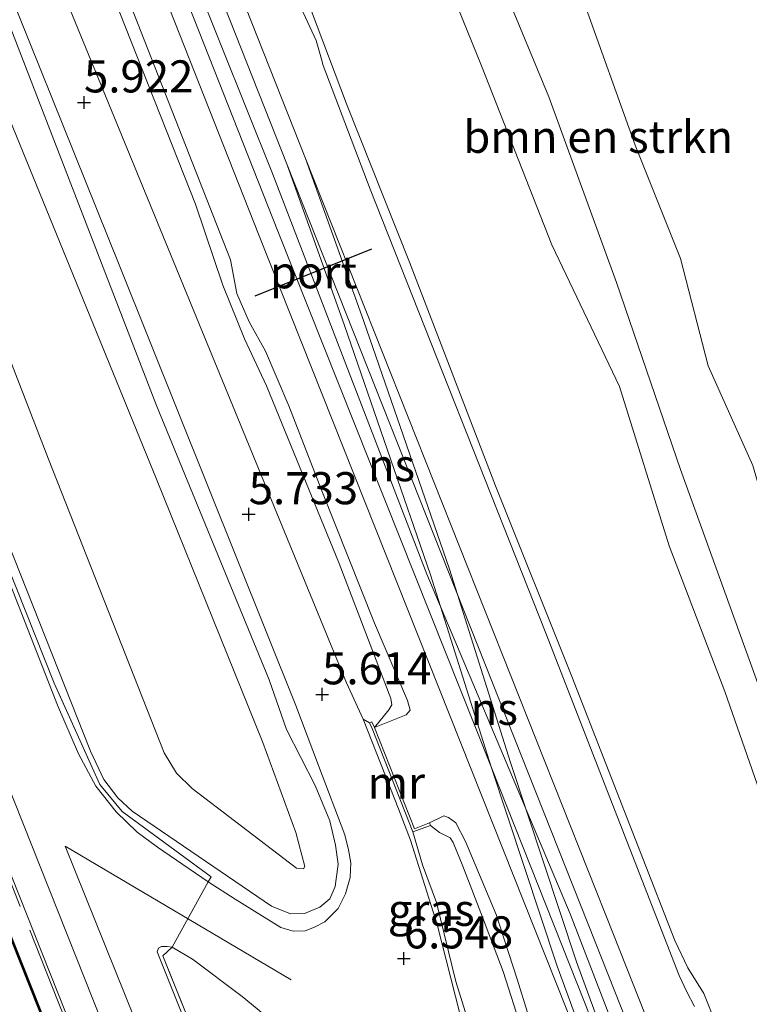
# Model space of a CAD drawing. Units: metres. Extents: x 99995 to 110008, y 412498 to 418753.
# Drawn here: x 103951 to 104008, y 413945 to 414021 of the extents above; entities that cross this region are included whole.
import ezdxf
from ezdxf.enums import TextEntityAlignment as Align

# ---------------------------------------------------------------- set-up
doc = ezdxf.new("R2010")
doc.units = ezdxf.units.M
doc.linetypes.add('IE-TERREINAFSCHEIDING', pattern=[10, 8, -2])
doc.layers.get('0').update_dxf_attribs({"lineweight": 25})
for name, color, linetype, lineweight in [('B-ME-GR-BOMENSTRUIKEN-GV-B6', 93, 'Continuous', 18), ('B-ME-GW-HOOGTEPUNT-S-B1', 10, 'Continuous', 25), ('B-ME-GW-KRUINLIJN-L-B1', 93, 'Continuous', 18), ('B-ME-GW-TEENLIJN-L-B1', 93, 'Continuous', 18), ('B-ME-IE-GRASLAND-GV-B6', 93, 'Continuous', 18), ('B-ME-IE-GRONDWERKLIJN-GROND_NIETINGERICHT-GV-B6', 253, 'Continuous', 18), ('B-ME-IE-TERREINAFSCHEIDING-DOORGANG-L-B1', 8, 'IE-TERREINAFSCHEIDING-KUNSTMATIG-OPEN', 18), ('B-ME-IE-TERREINAFSCHEIDING-RASTERHEKWERK-L-B1', 8, 'IE-TERREINAFSCHEIDING', 18), ('B-ME-IE-TERREINAFSCHEIDING-RASTERHEKWERK-L-B2', 8, 'IE-TERREINAFSCHEIDING', 18), ('B-ME-KW-BRUG-GV-B7', 173, 'Continuous', 18), ('B-ME-MW-MUUR-GV-B6', 8, 'IE-TERREINAFSCHEIDING-KUNSTMATIG', 18), ('B-ME-MW-MUUR-GV-B7', 10, 'Continuous', 25), ('B-ME-SB-SPOOR-GV-B6', 253, 'Continuous', 18), ('B-ME-SB-SPOOR-L-B1', 253, 'Continuous', 18), ('B-ME-VH-VERH_SOORT-BETON-OVERIG-GV-B7', 8, 'IE-TERREINAFSCHEIDING-NATUURLIJK-HOUTWAL', 18), ('B-ME-VH-VERH_SOORT-BITUMEN-GV-B6', 8, 'IE-TERREINAFSCHEIDING-NATUURLIJK-HOUTWAL', 18), ('B-ME-VW-PORTAAL-L-B1', 10, 'Continuous', 25)]:
    doc.layers.add(name, color=color, linetype=linetype, lineweight=lineweight)
doc.styles.add('NLCS-ISO', font='NLCS-ISO.TTF')
doc.linetypes.add('IE-TERREINAFSCHEIDING-KUNSTMATIG', pattern='A,4,[82,NLCS.SHX,S=0.75,R=90,X=0,Y=0],4,-2', length=10)
doc.linetypes.add('IE-TERREINAFSCHEIDING-KUNSTMATIG-OPEN', pattern='A,7,-1.5,[67,NLCS.SHX,S=0.75,R=0,X=0,Y=0],-1.5', length=10)
doc.linetypes.add('IE-TERREINAFSCHEIDING-NATUURLIJK-HOUTWAL', pattern='A,7,-1.5,[67,NLCS.SHX,S=0.75,R=45,X=0,Y=0],-1.5,7,-1.5,[70,NLCS.SHX,S=0.75,R=0,X=0,Y=0],-1.5', length=20)

# ---------------------------------------------------------------- blocks, each defined once
blk = doc.blocks.new('hoogtepunt')
for p, q in [((-0.5, 0), (0.5, 0)), ((0, 0.5), (0, -0.5))]:
    blk.add_line(p, q)

msp = doc.modelspace()

# ---------------------------------------------------------------- linework, layer by layer
at = {"layer": 'B-ME-GR-BOMENSTRUIKEN-GV-B6'}
for points in [[(104008.46, 413970.175, 2.925), (104002.67, 413986.166, 2.952), (103997.669, 414000.724, 2.841), (103992.395, 414015.173, 2.883), (103985.957, 414030.704, 3.264), (103983.001, 414041.184, 3.057), (103978.86, 414052.192, 3.231), (103973.838, 414060.701, 3.564), (103965.357, 414083.129, 3.282), (103959.83, 414099.231, 3.267)], [(103984.231, 414052.206, 0.972), (103986.644, 414044.946, 0.888), (103991.53, 414035.531, 0.855), (103995.062, 414022.801, 1.374), (103999.127, 414011.405, 1.341), (104002.652, 414002.589, 1.62), (104004.821, 413994.243, 2.04), (104008.306, 413986.48, 1.806)]]:
    msp.add_polyline3d(points, dxfattribs=at)
at = {"layer": 'B-ME-GW-KRUINLIJN-L-B1'}
for points in [[(103906.207, 414091.29, 7.018), (103918.541, 414060.23, 7.047), (103937.402, 414012.943, 7.082), (103956.705, 413964.263, 7.06), (103957.749, 413962.06, 7.069), (103958.83, 413960.637, 7.069), (103959.964, 413959.581, 7.073), (103970.82, 413952.204, 6.76), (103972.275, 413951.608, 6.717), (103973.384, 413951.639, 6.687), (103974.571, 413952.122, 6.665), (103975.355, 413952.768, 6.548), (103975.768, 413953.741, 6.443), (103975.999, 413955.466, 6.317), (103975.78, 413956.947, 6.192), (103975.352, 413958.84, 6.079), (103974.198, 413961.596, 5.914), (103971.979, 413965.956, 5.623), (103970.616, 413969.803, 5.545), (103961.846, 413991.148, 5.618), (103950.008, 414021.757, 5.727), (103937.659, 414052.247, 5.766), (103920.374, 414093.639, 5.84), (103914.406, 414108.881, 6.031)], [(103980.094, 413968.366, 7.334), (103976.07, 413978.86, 7.429), (103970.414, 413992.696, 7.594), (103968.696, 413996.343, 7.664), (103967.026, 414000.512, 7.62), (103964.88, 414006.833, 7.603), (103956.239, 414028.686, 7.776), (103949.513, 414045.496, 7.894), (103947.265, 414050.873, 7.894), (103946.712, 414051.76, 7.924), (103945.344, 414054.087, 8.037), (103944.641, 414055.978, 8.115), (103944.453, 414057.217, 8.111), (103944.229, 414058.114, 8.106), (103941.577, 414066.006, 8.041), (103937.203, 414077.024, 8.041), (103927.208, 414101.925, 8.441)], [(103935.006, 414099.709, 8.649), (103942.89, 414079.83, 8.466), (103949.226, 414063.506, 8.358), (103956.49, 414045.673, 8.211), (103964.897, 414024.184, 8.184), (103970.881, 414009.214, 8.034), (103976.999, 413993.353, 7.941), (103982.901, 413978.039, 7.869), (103994.077, 413951.595, 7.68), (104001.095, 413933.372, 7.584), (104005.826, 413920.48, 7.455), (104011.497, 413906.44, 7.383), (104019.666, 413885.878, 7.227), (104024.825, 413873.115, 7.125), (104030.792, 413858.071, 7.044), (104036.335, 413843.855, 6.996), (104042.44, 413829.228, 6.891), (104047.309, 413816.717, 6.798), (104051.157, 413807.078, 6.801)], [(103942.847, 414099.842, 8.18), (103948.748, 414085.293, 8.054), (103952.044, 414076.255, 7.976), (103956.271, 414067.065, 7.833), (103961.161, 414053.968, 7.837), (103968.068, 414036.23, 7.755), (103973.933, 414021.849, 7.698), (103976.656, 414014.63, 7.59), (103981.556, 414002.319, 7.594), (103988.259, 413984.898, 7.425), (103994.197, 413970.061, 7.303), (104002.222, 413949.536, 7.303), (104003.239, 413947.407, 7.386), (104004.474, 413945.41, 7.386), (104005.494, 413942.871, 7.364), (104006.096, 413940.075, 7.334), (104007.266, 413935.569, 7.316), (104008.011, 413933.687, 7.247), (104017.456, 413909.858, 7.164), (104019.31, 413906.258, 6.904)], [(103959.83, 414099.231, 3.267), (103965.357, 414083.129, 3.282), (103973.838, 414060.701, 3.564), (103978.86, 414052.192, 3.231), (103983.001, 414041.184, 3.057), (103985.957, 414030.704, 3.264), (103992.395, 414015.173, 2.883), (103997.669, 414000.724, 2.841), (104002.67, 413986.166, 2.952), (104008.46, 413970.175, 2.925), (104016.421, 413948.106, 3.081), (104023.038, 413935.423, 2.883), (104027.324, 413930.274, 2.778), (104031.923, 413926.482, 2.715), (104034.992, 413925.169, 2.643), (104037.839, 413923.074, 2.802), (104038.5, 413921.779, 3.016), (104040.902, 413921.065, 2.314)], [(103980.094, 413968.366, 7.334), (103980.18, 413967.876, 7.314), (103979.938, 413967.473, 7.257), (103978.831, 413966.101, 7.294)], [(103987.235, 413951.35, 7.364), (103985.7, 413955.313, 7.401), (103984.968, 413957.157, 7.303), (103984.735, 413957.525, 7.307), (103984.262, 413957.755, 7.334), (103983.895, 413957.931, 7.32), (103983.184, 413958.488, 7.347)], [(103972.351, 413946.455, 6.804), (103954.743, 413956.879, 7.208), (103983.486, 413885.572, 6.362), (103984.842, 413874.09, 6.274), (103982.219, 413873.454, 6.319), (103978.754, 413872.697, 6.416), (103971.649, 413870.899, 6.717), (103968.26, 413869.947, 6.794), (103961.648, 413868.211, 6.2), (103948.747, 413866.374, 6.079), (103943.271, 413865.268, 5.992), (103902.921, 413858.416, 6.083), (103888.786, 413856.507, 6.048), (103879.425, 413855.973, 6.014), (103872.709, 413856.243, 6.009), (103865.292, 413857.509, 5.931), (103857.758, 413860.12, 5.948), (103850.842, 413864.108, 5.948), (103844.777, 413868.339, 5.905), (103839.131, 413873.285, 5.857), (103833.985, 413879.309, 5.84), (103828.63, 413887.839, 5.844), (103806.483, 413929.098, 5.888)], [(103998.551, 413923.146, 7.199), (103994.955, 413931.725, 7.242), (103993.381, 413934.046, 7.273), (103991.519, 413938.729, 7.277), (103990.276, 413942.643, 7.321), (103988.849, 413947.104, 7.255), (103987.235, 413951.35, 7.364)]]:
    msp.add_polyline3d(points, dxfattribs=at)
at = {"layer": 'B-ME-GW-TEENLIJN-L-B1'}
for points in [[(103976.653, 413969.572, 5.723), (103954.109, 414024.439, 5.809), (103938.685, 414062.69, 5.935), (103926.864, 414091.576, 6.061), (103918.91, 414111.407, 6.131), (103910.721, 414136.325, 6.891), (103902.433, 414160.704, 7.69), (103895.741, 414182.029, 8.445)], [(103908.403, 414101.999, 4.118), (103918.545, 414076.4, 4.225), (103936.936, 414029.589, 4.251), (103953.433, 413986.995, 4.459), (103962.435, 413964.135, 4.659), (103963.419, 413962.545, 4.724), (103964.632, 413961.349, 4.737), (103972.742, 413955.16, 4.824), (103973.312, 413955.108, 4.828), (103973.414, 413955.298, 4.828), (103972.7, 413957.928, 4.663), (103970.125, 413964.923, 4.602), (103961.841, 413985.43, 4.429), (103948.329, 414018.477, 4.316), (103927.994, 414066.791, 4.203), (103911.379, 414105.766, 3.994)], [(104038.423, 413916.822, 3.448), (104036.049, 413918.552, 3.18), (104031.955, 413918.209, 3.072), (104029.442, 413917.892, 3.159), (104027.766, 413918.419, 3.129), (104026.813, 413919.63, 3.066), (104023.968, 413925.414, 3.039), (104020.577, 413933.744, 3.012), (104017.452, 413940.902, 3.036), (104014.926, 413947.009, 3.084), (104010.374, 413956.711, 3.114), (104006.124, 413968.905, 3.279), (104001.773, 413980.245, 3.282), (103997.913, 413992.646, 3.324), (103992.644, 414003.667, 3.3), (103987.16, 414017.594, 3.3), (103982.065, 414030.148, 3.537), (103977.076, 414042.848, 3.534), (103971.272, 414057.217, 3.411), (103965.989, 414071.102, 3.489), (103962.631, 414082.149, 3.411), (103956.363, 414097.372, 3.504)], [(103984.231, 414052.206, 0.972), (103986.644, 414044.946, 0.888), (103991.53, 414035.531, 0.855), (103995.062, 414022.801, 1.374), (103999.127, 414011.405, 1.341), (104002.652, 414002.589, 1.62), (104004.821, 413994.243, 2.04), (104008.306, 413986.48, 1.806), (104011.496, 413975.427, 1.722), (104014.367, 413966.912, 1.431), (104018.021, 413956.341, 1.398), (104023.335, 413944.652, 1.398), (104026.912, 413937.077, 1.374), (104029.938, 413934.026, 1.311), (104034.697, 413929.913, 1.242), (104039.637, 413926.829, 1.108), (104040.436, 413926.236, 1.323), (104041.802, 413924.401, 1.363)], [(103976.653, 413969.572, 5.723), (103977.942, 413966.744, 5.902), (103978.431, 413966.452, 6.053)], [(103994.829, 413927.481, 6.326), (103992.171, 413931.128, 6.006), (103990.147, 413934.308, 6.056), (103988.555, 413937.084, 6.225), (103986.517, 413941.993, 6.417), (103985.168, 413946.345, 6.495), (103983.661, 413952.477, 6.637), (103982.57, 413955.413, 6.556), (103981.827, 413957.972, 6.373)]]:
    msp.add_polyline3d(points, dxfattribs=at)
at = {"layer": 'B-ME-IE-GRASLAND-GV-B6'}
for points in [[(103880.671, 414136.36, 7.169), (103897.665, 414093.499, 7.199), (103922.69, 414030.815, 7.277), (103945.254, 413974.178, 7.286), (103980.905, 413884.517, 6.435)], [(103899.181, 414119.838, 7.044), (103906.207, 414091.29, 7.018), (103907.756, 414085.648, 7.074), (103914.235, 414069.347, 7.078), (103927.797, 414035.512, 7.048), (103942.814, 413997.313, 7.01), (103953.888, 413969.559, 7.065), (103957.425, 413961.677, 7.04), (103959.176, 413959.566, 7.044), (103966.109, 413954.479, 6.874), (103965.874, 413954.093, 6.925), (103961.926, 413956.78, 7.012), (103960.345, 413957.954, 7.03), (103958.712, 413959.532, 7.095), (103957.137, 413961.542, 7.086), (103955.774, 413964.051, 7.103), (103954.146, 413967.835, 7.138), (103947.624, 413984.404, 7.064), (103929.278, 414030.979, 7.09), (103911.456, 414075.559, 7.082), (103894.674, 414117.787, 7.125)], [(103914.399, 414111.982, 6.174), (103922.068, 414092.94, 5.909), (103947.527, 414030.42, 5.74), (103958.992, 414001.987, 5.744), (103972.709, 413967.821, 5.636), (103974.475, 413963.144, 5.762), (103976.531, 413957.759, 6.122), (103976.805, 413956.577, 6.218), (103976.994, 413955.58, 6.274), (103976.932, 413954.435, 6.365), (103976.559, 413953.166, 6.439), (103976.005, 413952.026, 6.6), (103974.95, 413950.989, 6.7), (103974.157, 413950.557, 6.752), (103973.417, 413950.268, 6.795), (103972.493, 413950.247, 6.834), (103971.538, 413950.55, 6.852), (103967.968, 413952.733, 6.912), (103965.874, 413954.093, 6.925)], [(103908.403, 414101.999, 4.118), (103918.545, 414076.4, 4.225), (103936.936, 414029.589, 4.251), (103953.433, 413986.995, 4.459), (103962.435, 413964.135, 4.659), (103963.419, 413962.545, 4.724), (103964.632, 413961.349, 4.737), (103972.742, 413955.16, 4.824), (103973.312, 413955.108, 4.828), (103973.414, 413955.298, 4.828), (103972.7, 413957.928, 4.663), (103970.125, 413964.923, 4.602), (103961.841, 413985.43, 4.429), (103948.329, 414018.477, 4.316), (103927.994, 414066.791, 4.203), (103911.379, 414105.766, 3.994), (103909.765, 414109.519, 3.997), (103909.318, 414109.906, 4.044), (103907.797, 414109.402, 4.135), (103907.393, 414109.245, 4.143), (103906.924, 414108.472, 4.203), (103907.287, 414106.896, 4.313), (103908.403, 414101.999, 4.118)], [(103911.379, 414105.766, 3.994), (103927.994, 414066.791, 4.203), (103948.329, 414018.477, 4.316), (103961.841, 413985.43, 4.429), (103970.125, 413964.923, 4.602), (103972.7, 413957.928, 4.663), (103973.414, 413955.298, 4.828), (103973.312, 413955.108, 4.828), (103972.742, 413955.16, 4.824), (103964.632, 413961.349, 4.737), (103963.419, 413962.545, 4.724), (103962.435, 413964.135, 4.659), (103953.433, 413986.995, 4.459), (103936.936, 414029.589, 4.251), (103918.545, 414076.4, 4.225), (103908.403, 414101.999, 4.118), (103907.287, 414106.896, 4.313), (103906.924, 414108.472, 4.203), (103907.393, 414109.245, 4.143), (103907.797, 414109.402, 4.135), (103909.318, 414109.906, 4.044), (103909.765, 414109.519, 3.997), (103911.379, 414105.766, 3.994)], [(103926.31, 414106.652, 8.502), (103933.026, 414090.248, 8.331), (103945.645, 414057.929, 8.128), (103946.757, 414054.422, 8.063), (103947.321, 414053.018, 8.013), (103947.955, 414051.809, 7.959), (103956.641, 414030.481, 7.781), (103967.614, 414002.487, 7.629), (103968.105, 413999.874, 7.629), (103969.074, 413997.676, 7.629), (103970.337, 413995.384, 7.62)], [(103942.847, 414099.842, 8.18), (103948.748, 414085.293, 8.054), (103952.044, 414076.255, 7.976), (103956.271, 414067.065, 7.833), (103961.161, 414053.968, 7.837), (103968.068, 414036.23, 7.755), (103973.933, 414021.849, 7.698), (103976.656, 414014.63, 7.59), (103981.556, 414002.319, 7.594), (103988.259, 413984.898, 7.425), (103994.197, 413970.061, 7.303), (104002.222, 413949.536, 7.303), (104003.239, 413947.407, 7.386), (104004.474, 413945.41, 7.386), (104005.494, 413942.871, 7.364), (104006.096, 413940.075, 7.334), (104007.266, 413935.569, 7.316), (104008.011, 413933.687, 7.247), (104017.456, 413909.858, 7.164), (104019.31, 413906.258, 6.904)], [(104017.456, 413909.858, 7.164), (104008.011, 413933.687, 7.247), (104007.266, 413935.569, 7.316), (104006.096, 413940.075, 7.334), (104005.494, 413942.871, 7.364), (104004.474, 413945.41, 7.386), (104003.239, 413947.407, 7.386), (104002.222, 413949.536, 7.303), (103994.197, 413970.061, 7.303), (103988.259, 413984.898, 7.425), (103981.556, 414002.319, 7.594), (103976.656, 414014.63, 7.59), (103973.933, 414021.849, 7.698), (103968.068, 414036.23, 7.755), (103961.161, 414053.968, 7.837), (103956.271, 414067.065, 7.833), (103952.044, 414076.255, 7.976), (103948.748, 414085.293, 8.054), (103942.847, 414099.842, 8.18)], [(103959.83, 414099.231, 3.267), (103965.357, 414083.129, 3.282), (103973.838, 414060.701, 3.564), (103978.86, 414052.192, 3.231), (103983.001, 414041.184, 3.057), (103985.957, 414030.704, 3.264), (103992.395, 414015.173, 2.883), (103997.669, 414000.724, 2.841), (104002.67, 413986.166, 2.952), (104008.46, 413970.175, 2.925)], [(104003.762, 413944.4, 7.273), (104003.144, 413945.524, 7.277), (104002.556, 413946.793, 7.273), (103992.162, 413973.432, 7.403), (103978.49, 414007.989, 7.637), (103974.824, 414017.621, 7.624), (103974.697, 414018.117, 7.62), (103974.281, 414019.569, 7.62), (103973.291, 414021.691, 7.62), (103972.172, 414023.87, 7.62), (103971.243, 414025.862, 7.62), (103967.125, 414036.518, 7.776), (103961.307, 414051.962, 7.833), (103956.244, 414065.002, 7.972), (103954.072, 414069.247, 8.191), (103951.322, 414075.319, 8.232), (103950.341, 414078.327, 8.177), (103949.618, 414080.05, 8.168), (103948.187, 414083.401, 8.3), (103942.473, 414097.324, 8.418)], [(104010.374, 413956.711, 3.114), (104006.124, 413968.905, 3.279), (104001.773, 413980.245, 3.282), (103997.913, 413992.646, 3.324), (103992.644, 414003.667, 3.3), (103987.16, 414017.594, 3.3), (103982.065, 414030.148, 3.537), (103977.076, 414042.848, 3.534), (103971.272, 414057.217, 3.411), (103965.989, 414071.102, 3.489), (103962.631, 414082.149, 3.411), (103956.363, 414097.372, 3.504)], [(103956.363, 414097.372, 3.504), (103962.631, 414082.149, 3.411), (103965.989, 414071.102, 3.489), (103971.272, 414057.217, 3.411), (103977.076, 414042.848, 3.534), (103982.065, 414030.148, 3.537), (103987.16, 414017.594, 3.3), (103992.644, 414003.667, 3.3), (103997.913, 413992.646, 3.324), (104001.773, 413980.245, 3.282), (104006.124, 413968.905, 3.279), (104010.374, 413956.711, 3.114)], [(103950.008, 414021.757, 5.727), (103961.846, 413991.148, 5.618), (103970.616, 413969.803, 5.545), (103971.979, 413965.956, 5.623), (103974.198, 413961.596, 5.914), (103975.352, 413958.84, 6.079), (103975.78, 413956.947, 6.192), (103975.999, 413955.466, 6.317), (103975.768, 413953.741, 6.443), (103975.355, 413952.768, 6.548), (103974.571, 413952.122, 6.665), (103973.384, 413951.639, 6.687), (103972.275, 413951.608, 6.717), (103970.82, 413952.204, 6.76), (103959.964, 413959.581, 7.073), (103958.83, 413960.637, 7.069), (103957.749, 413962.06, 7.069), (103956.705, 413964.263, 7.06), (103937.402, 414012.943, 7.082), (103918.541, 414060.23, 7.047)], [(103918.541, 414060.23, 7.047), (103937.402, 414012.943, 7.082), (103956.705, 413964.263, 7.06), (103957.749, 413962.06, 7.069), (103958.83, 413960.637, 7.069), (103959.964, 413959.581, 7.073), (103970.82, 413952.204, 6.76), (103972.275, 413951.608, 6.717), (103973.384, 413951.639, 6.687), (103974.571, 413952.122, 6.665), (103975.355, 413952.768, 6.548), (103975.768, 413953.741, 6.443), (103975.999, 413955.466, 6.317), (103975.78, 413956.947, 6.192), (103975.352, 413958.84, 6.079), (103974.198, 413961.596, 5.914), (103971.979, 413965.956, 5.623), (103970.616, 413969.803, 5.545), (103961.846, 413991.148, 5.618), (103950.008, 414021.757, 5.727)], [(103965.874, 413954.093, 6.925), (103966.109, 413954.479, 6.874), (103959.176, 413959.566, 7.044), (103957.425, 413961.677, 7.04), (103953.888, 413969.559, 7.065), (103942.814, 413997.313, 7.01), (103927.797, 414035.512, 7.048)], [(103956.239, 414028.686, 7.776), (103964.88, 414006.833, 7.603), (103967.026, 414000.512, 7.62), (103968.696, 413996.343, 7.664), (103970.414, 413992.696, 7.594), (103976.07, 413978.86, 7.429), (103980.094, 413968.366, 7.334), (103980.18, 413967.876, 7.314), (103979.938, 413967.473, 7.257), (103978.831, 413966.101, 7.294), (103978.61, 413966.543, 6.641), (103978.431, 413966.452, 6.053), (103977.942, 413966.744, 5.902), (103976.653, 413969.572, 5.723), (103954.109, 414024.439, 5.809)], [(103970.337, 413995.384, 7.62), (103972.163, 413991.135, 7.721), (103974.74, 413984.516, 7.539), (103978.828, 413974.218, 7.566), (103981.396, 413968.199, 7.499), (103981.601, 413967.441, 7.485), (103981.3, 413967.1, 7.489), (103978.831, 413966.101, 7.294), (103979.938, 413967.473, 7.257), (103980.18, 413967.876, 7.314), (103980.094, 413968.366, 7.334), (103976.07, 413978.86, 7.429), (103970.414, 413992.696, 7.594), (103968.696, 413996.343, 7.664), (103967.026, 414000.512, 7.62), (103964.88, 414006.833, 7.603), (103956.239, 414028.686, 7.776)], [(103978.431, 413966.452, 6.053), (103978.649, 413966.019, 6.049), (103981.827, 413957.972, 6.373), (103982.57, 413955.413, 6.556), (103983.661, 413952.477, 6.637), (103985.168, 413946.345, 6.495), (103986.517, 413941.993, 6.417), (103988.555, 413937.084, 6.225), (103985.842, 413942.427, 6.439), (103983.706, 413950.769, 6.63), (103981.632, 413957.327, 6.378), (103980.699, 413959.776, 6.049), (103977.942, 413966.744, 5.902), (103978.431, 413966.452, 6.053)], [(103990.276, 413942.643, 7.321), (103988.849, 413947.104, 7.255), (103987.235, 413951.35, 7.364), (103985.7, 413955.313, 7.401), (103984.968, 413957.157, 7.303), (103984.735, 413957.525, 7.307), (103984.262, 413957.755, 7.334), (103983.895, 413957.931, 7.32), (103983.184, 413958.488, 7.347), (103983.113, 413958.675, 7.332), (103984.219, 413959.229, 7.5), (103984.601, 413959.103, 7.426), (103985.158, 413958.672, 7.47), (103985.917, 413957.218, 7.449), (103988.296, 413951.559, 7.478), (103989.948, 413946.519, 7.36)], [(103987.235, 413951.35, 7.364), (103988.849, 413947.104, 7.255), (103990.276, 413942.643, 7.321), (103991.519, 413938.729, 7.277), (103993.381, 413934.046, 7.273), (103994.955, 413931.725, 7.242), (103998.551, 413923.146, 7.199), (103994.829, 413927.481, 6.326), (103992.171, 413931.128, 6.006), (103990.147, 413934.308, 6.056), (103988.555, 413937.084, 6.225), (103986.517, 413941.993, 6.417), (103985.168, 413946.345, 6.495), (103983.661, 413952.477, 6.637), (103982.57, 413955.413, 6.556), (103981.827, 413957.972, 6.373), (103983.184, 413958.488, 7.347), (103983.895, 413957.931, 7.32), (103984.262, 413957.755, 7.334), (103984.735, 413957.525, 7.307), (103984.968, 413957.157, 7.303), (103985.7, 413955.313, 7.401), (103987.235, 413951.35, 7.364)], [(103986.506, 413887.117, 6.3), (103962.056, 413948.256, 7.095), (103961.891, 413948.644, 7.095), (103962, 413948.923, 7.095), (103962.247, 413949.064, 7.09), (103962.69, 413949.069, 7.069), (103963.076, 413948.997, 7.056), (103962.336, 413948.346, 7.012), (103975.084, 413916.699, 6.595)], [(103975.084, 413916.699, 6.595), (103962.336, 413948.346, 7.012), (103963.076, 413948.997, 7.056), (103964.644, 413948.077, 7.025), (103968.519, 413945.178, 6.895), (103970.142, 413943.847, 6.847)], [(103989.948, 413946.519, 7.36), (103991.541, 413941.34, 7.351)]]:
    msp.add_polyline3d(points, dxfattribs=at)
at = {"layer": 'B-ME-IE-GRONDWERKLIJN-GROND_NIETINGERICHT-GV-B6'}
msp.add_polyline3d([(104008.306, 413986.48, 1.806), (104004.821, 413994.243, 2.04), (104002.652, 414002.589, 1.62), (103999.127, 414011.405, 1.341), (103995.062, 414022.801, 1.374), (103991.53, 414035.531, 0.855), (103986.644, 414044.946, 0.888), (103984.231, 414052.206, 0.972), (103981.333, 414057.914, 1.108), (103978.427, 414064.655, 1.278), (103974.8, 414070.581, 1.278), (103972.099, 414076.15, 1.278), (103969.804, 414083.344, 1.295), (103967.5, 414091.572, 1.38), (103966.042, 414098.912, 1.346)], dxfattribs=at)
at = {"layer": 'B-ME-IE-TERREINAFSCHEIDING-DOORGANG-L-B1'}
msp.add_line((103963.076, 413948.997, 7.056), (103965.874, 413954.093, 6.925), dxfattribs=at)
at = {"layer": 'B-ME-IE-TERREINAFSCHEIDING-RASTERHEKWERK-L-B1'}
for points in [[(103965.874, 413954.093, 6.925), (103966.109, 413954.479, 6.874), (103959.176, 413959.566, 7.044), (103957.425, 413961.677, 7.04), (103953.888, 413969.559, 7.065), (103942.814, 413997.313, 7.01), (103927.797, 414035.512, 7.048), (103914.235, 414069.347, 7.078), (103907.756, 414085.648, 7.074), (103906.207, 414091.29, 7.018)], [(103984.703, 413867.194, 6.281), (103986.702, 413887.314, 6.268), (103975.084, 413916.699, 6.595), (103962.336, 413948.346, 7.012), (103963.076, 413948.997, 7.056)]]:
    msp.add_polyline3d(points, dxfattribs=at)
at = {"layer": 'B-ME-IE-TERREINAFSCHEIDING-RASTERHEKWERK-L-B2'}
msp.add_polyline3d([(103686.167, 414618.929, 22.601), (103724.956, 414521.267, 21.77), (103764.071, 414422.872, 20.26), (103802.829, 414325.415, 18.504), (103841.246, 414228.798, 16.153), (103881.239, 414128.223, 13.69), (103902.492, 414074.758, 12.523), (103926.116, 414015.37, 11.445), (103954.199, 413944.755, 10.203), (103979.299, 413881.567, 9.256), (103997.65, 413835.435, 8.63)], dxfattribs=at)
at = {"layer": 'B-ME-KW-BRUG-GV-B7'}
msp.add_polyline3d([(103686.885, 414618.001, 22.877), (103725.809, 414520.068, 21.829), (103764.573, 414422.757, 20.358), (103803.368, 414325.269, 18.59), (103841.88, 414228.54, 16.257), (103879.967, 414131.89, 13.967), (103902.678, 414074.716, 12.601), (103936.569, 413989.74, 11.174), (103997.833, 413835.453, 8.6), (103983.676, 413829.841, 8.821), (103940.47, 413938.68, 10.44), (103911.822, 414010.675, 11.647), (103888.639, 414069.185, 12.609), (103865.64, 414126.387, 13.884), (103827.358, 414222.812, 16.179), (103788.71, 414319.44, 18.312), (103749.981, 414417.053, 20.292), (103711.139, 414514.878, 21.776), (103672.461, 414612.596, 22.673)], dxfattribs=at)
at = {"layer": 'B-ME-MW-MUUR-GV-B6'}
msp.add_polyline3d([(103978.831, 413966.101, 7.294), (103981.941, 413958.229, 7.315), (103983.113, 413958.675, 7.332), (103983.184, 413958.488, 7.347), (103981.827, 413957.972, 6.373), (103978.649, 413966.019, 6.049), (103978.431, 413966.452, 6.053), (103978.61, 413966.543, 6.641), (103978.831, 413966.101, 7.294)], dxfattribs=at)
at = {"layer": 'B-ME-MW-MUUR-GV-B7'}
for points in [[(103996.237, 413834.874, 8.648), (103996.145, 413834.837, 9.363), (103977.808, 413880.933, 9.989), (103952.708, 413944.121, 10.936), (103924.625, 414014.736, 12.178), (103901.001, 414074.124, 13.256), (103879.748, 414127.589, 14.423), (103839.755, 414228.164, 16.886), (103801.338, 414324.781, 19.237), (103762.58, 414422.238, 20.993), (103723.465, 414520.634, 22.503), (103684.676, 414618.296, 23.334)], [(103684.768, 414618.335, 22.619), (103723.557, 414520.673, 21.788), (103762.672, 414422.277, 20.278), (103801.43, 414324.82, 18.522), (103839.847, 414228.203, 16.171), (103879.84, 414127.628, 13.708), (103901.093, 414074.163, 12.541), (103924.717, 414014.775, 11.463), (103952.8, 413944.16, 10.221), (103977.9, 413880.972, 9.274), (103996.237, 413834.874, 8.648)]]:
    msp.add_polyline3d(points, dxfattribs=at)
at = {"layer": 'B-ME-SB-SPOOR-GV-B6'}
for points in [[(103942.473, 414097.324, 8.418), (103948.187, 414083.401, 8.3), (103949.618, 414080.05, 8.168), (103950.341, 414078.327, 8.177), (103951.322, 414075.319, 8.232), (103954.072, 414069.247, 8.191), (103956.244, 414065.002, 7.972), (103961.307, 414051.962, 7.833), (103967.125, 414036.518, 7.776), (103971.243, 414025.862, 7.62), (103972.172, 414023.87, 7.62), (103973.291, 414021.691, 7.62), (103974.281, 414019.569, 7.62), (103974.697, 414018.117, 7.62), (103974.824, 414017.621, 7.624), (103978.49, 414007.989, 7.637), (103992.162, 413973.432, 7.403), (104002.556, 413946.793, 7.273), (104003.144, 413945.524, 7.277), (104003.762, 413944.4, 7.273)], [(103991.541, 413941.34, 7.351), (103989.948, 413946.519, 7.36), (103988.296, 413951.559, 7.478), (103985.917, 413957.218, 7.449), (103985.158, 413958.672, 7.47), (103984.601, 413959.103, 7.426), (103984.219, 413959.229, 7.5), (103983.113, 413958.675, 7.332), (103981.941, 413958.229, 7.315), (103978.831, 413966.101, 7.294), (103981.3, 413967.1, 7.489), (103981.601, 413967.441, 7.485), (103981.396, 413968.199, 7.499), (103978.828, 413974.218, 7.566), (103974.74, 413984.516, 7.539), (103972.163, 413991.135, 7.721), (103970.337, 413995.384, 7.62), (103969.074, 413997.676, 7.629), (103968.105, 413999.874, 7.629), (103967.614, 414002.487, 7.629), (103956.641, 414030.481, 7.781)]]:
    msp.add_polyline3d(points, dxfattribs=at)
at = {"layer": 'B-ME-SB-SPOOR-L-B1'}
for points in [[(103881.27, 414242.78, 9.477), (103885.607, 414231.923, 9.435), (103907.714, 414176.178, 9.162), (103929.855, 414120.481, 8.967), (103951.966, 414064.685, 8.454), (103973.462, 414010.372, 8.16), (103997.433, 413949.984, 7.779), (104023.166, 413885.032, 7.335), (104048.167, 413822.055, 7.017), (104053.867, 413807.757, 6.891)], [(103879.868, 414242.247, 9.465), (103884.21, 414231.363, 9.447), (103906.287, 414175.668, 9.186), (103928.451, 414119.918, 8.925), (103950.575, 414064.088, 8.565), (103972.027, 414009.876, 8.322), (103996.018, 413949.43, 7.737), (104021.776, 413884.414, 7.392), (104046.753, 413821.534, 7.179), (104052.419, 413807.329, 7.071)], [(103877.514, 414241.329, 9.438), (103883.316, 414226.497, 9.414), (103905.451, 414170.841, 9.228), (103927.634, 414114.974, 8.886), (103949.756, 414059.305, 8.505), (103971.313, 414004.72, 8.045), (103987.923, 413963.043, 7.905), (103995.25, 413944.608, 7.8), (104003.025, 413924.791, 7.671), (104021.101, 413879.367, 7.515), (104041.667, 413827.669, 7.077), (104046.001, 413816.78, 7.179), (104050.012, 413806.612, 7.035)], [(103876.122, 414240.773, 9.459), (103881.874, 414226.023, 9.384), (103904.016, 414170.352, 9.192), (103926.179, 414114.529, 8.913), (103948.283, 414058.925, 8.616), (103969.794, 414004.482, 8.181), (103993.811, 413944.138, 7.857), (104001.497, 413924.555, 7.725), (104019.647, 413878.916, 7.446), (104040.232, 413827.149, 7.131), (104044.501, 413816.456, 7.134), (104048.555, 413806.206, 7.05)], [(103972.027, 414009.876, 8.322), (103976.481, 413997.372, 8.133), (103983.188, 413977.988, 8.115), (103987.923, 413963.043, 7.905)], [(103973.462, 414010.372, 8.16), (103977.974, 413997.764, 8.13), (103984.676, 413978.415, 8.031), (103989.42, 413963.384, 7.98), (103994.566, 413947.864, 7.92), (104003.025, 413924.791, 7.671)], [(103987.923, 413963.043, 7.905), (103993.064, 413947.534, 7.812), (104001.497, 413924.555, 7.725)]]:
    msp.add_polyline3d(points, dxfattribs=at)
at = {"layer": 'B-ME-VH-VERH_SOORT-BETON-OVERIG-GV-B7'}
msp.add_polyline3d([(103684.676, 414618.296, 23.334), (103723.465, 414520.634, 22.503), (103762.58, 414422.238, 20.993), (103801.338, 414324.781, 19.237), (103839.755, 414228.164, 16.886), (103879.748, 414127.589, 14.423), (103901.001, 414074.124, 13.256), (103924.625, 414014.736, 12.178), (103952.708, 413944.121, 10.936), (103977.808, 413880.933, 9.989), (103996.145, 413834.837, 9.363)], dxfattribs=at)
at = {"layer": 'B-ME-VH-VERH_SOORT-BITUMEN-GV-B6'}
for points in [[(103894.674, 414117.787, 7.125), (103911.456, 414075.559, 7.082), (103929.278, 414030.979, 7.09), (103947.624, 413984.404, 7.064), (103954.146, 413967.835, 7.138), (103955.774, 413964.051, 7.103), (103957.137, 413961.542, 7.086), (103958.712, 413959.532, 7.095), (103960.345, 413957.954, 7.03), (103961.926, 413956.78, 7.012), (103965.874, 413954.093, 6.925), (103963.076, 413948.997, 7.056), (103962.69, 413949.069, 7.069), (103962.247, 413949.064, 7.09), (103962, 413948.923, 7.095), (103961.891, 413948.644, 7.095), (103962.056, 413948.256, 7.095), (103986.506, 413887.117, 6.3), (103984.901, 413886.15, 6.322), (103980.905, 413884.517, 6.435), (103945.254, 413974.178, 7.286), (103922.69, 414030.815, 7.277), (103897.665, 414093.499, 7.199), (103880.671, 414136.36, 7.169)], [(103970.142, 413943.847, 6.847), (103968.519, 413945.178, 6.895), (103964.644, 413948.077, 7.025), (103963.076, 413948.997, 7.056), (103965.874, 413954.093, 6.925), (103967.968, 413952.733, 6.912), (103971.538, 413950.55, 6.852), (103972.493, 413950.247, 6.834), (103973.417, 413950.268, 6.795), (103974.157, 413950.557, 6.752), (103974.95, 413950.989, 6.7), (103976.005, 413952.026, 6.6), (103976.559, 413953.166, 6.439), (103976.932, 413954.435, 6.365), (103976.994, 413955.58, 6.274), (103976.805, 413956.577, 6.218), (103976.531, 413957.759, 6.122), (103974.475, 413963.144, 5.762), (103972.709, 413967.821, 5.636), (103958.992, 414001.987, 5.744), (103947.527, 414030.42, 5.74), (103922.068, 414092.94, 5.909), (103914.399, 414111.982, 6.174)], [(103918.91, 414111.407, 6.131), (103926.864, 414091.576, 6.061), (103938.685, 414062.69, 5.935), (103954.109, 414024.439, 5.809), (103976.653, 413969.572, 5.723), (103977.942, 413966.744, 5.902), (103980.699, 413959.776, 6.049), (103981.632, 413957.327, 6.378), (103983.706, 413950.769, 6.63), (103985.842, 413942.427, 6.439)]]:
    msp.add_polyline3d(points, dxfattribs=at)
at = {"layer": 'B-ME-VW-PORTAAL-L-B1'}
msp.add_line((103969.523, 413999.701, 16.602), (103978.625, 414003.35, 16.602), dxfattribs=at)

# ---------------------------------------------------------------- block references
at = {"layer": 'B-ME-GW-HOOGTEPUNT-S-B1', "rotation": 90}
for p in [(103956.204, 414014.737, 5.922), (103956.204, 414014.737, 5.922), (103969.031, 413982.693, 5.733), (103969.031, 413982.693, 5.733), (103974.75, 413968.681, 5.614), (103974.75, 413968.681, 5.614), (103981.113, 413948.129, 6.548), (103981.113, 413948.129, 6.548)]:
    msp.add_blockref('hoogtepunt', p, dxfattribs=at)

# ---------------------------------------------------------------- texts
at = {"layer": 'B-ME-GR-BOMENSTRUIKEN-GV-B6', "ltscale": 0.2, "style": 'NLCS-ISO'}
msp.add_text('bmn en strkn', height=2.5, dxfattribs=at).set_placement((103996.246, 414012.067), align=Align.MIDDLE_CENTER)
at = {"layer": 'B-ME-GW-HOOGTEPUNT-S-B1', "ltscale": 0.2, "style": 'NLCS-ISO'}
for s, p in [('5.922', (103956.204, 414014.737, 5.922)), ('5.922', (103956.204, 414014.737, 5.922)), ('5.733', (103969.031, 413982.693, 5.733)), ('5.733', (103969.031, 413982.693, 5.733)), ('5.614', (103974.75, 413968.681, 5.614)), ('5.614', (103974.75, 413968.681, 5.614)), ('6.548', (103981.113, 413948.129, 6.548)), ('6.548', (103981.113, 413948.129, 6.548))]:
    msp.add_text(s, height=2.5, dxfattribs=at).set_placement(p, align=Align.BOTTOM_LEFT)
at = {"layer": 'B-ME-IE-GRASLAND-GV-B6', "ltscale": 0.2, "style": 'NLCS-ISO'}
msp.add_text('gras', height=2.5, dxfattribs=at).set_placement((103983.248, 413951.914), align=Align.MIDDLE_CENTER)
at = {"layer": 'B-ME-MW-MUUR-GV-B6', "ltscale": 0.2, "style": 'NLCS-ISO'}
msp.add_text('mr', height=2.5, dxfattribs=at).set_placement((103980.525, 413961.804), align=Align.MIDDLE_CENTER)
at = {"layer": 'B-ME-SB-SPOOR-L-B1', "ltscale": 0.2, "style": 'NLCS-ISO'}
for p in [(103980.15, 413986.518), (103988.159, 413967.551)]:
    msp.add_text('ns', height=2.5, dxfattribs=at).set_placement(p, align=Align.MIDDLE_CENTER)
at = {"layer": 'B-ME-VW-PORTAAL-L-B1', "ltscale": 0.2, "style": 'NLCS-ISO'}
msp.add_text('port', height=2.5, dxfattribs=at).set_placement((103974.074, 414001.526), align=Align.MIDDLE_CENTER)

doc.saveas('drawing.dxf')
